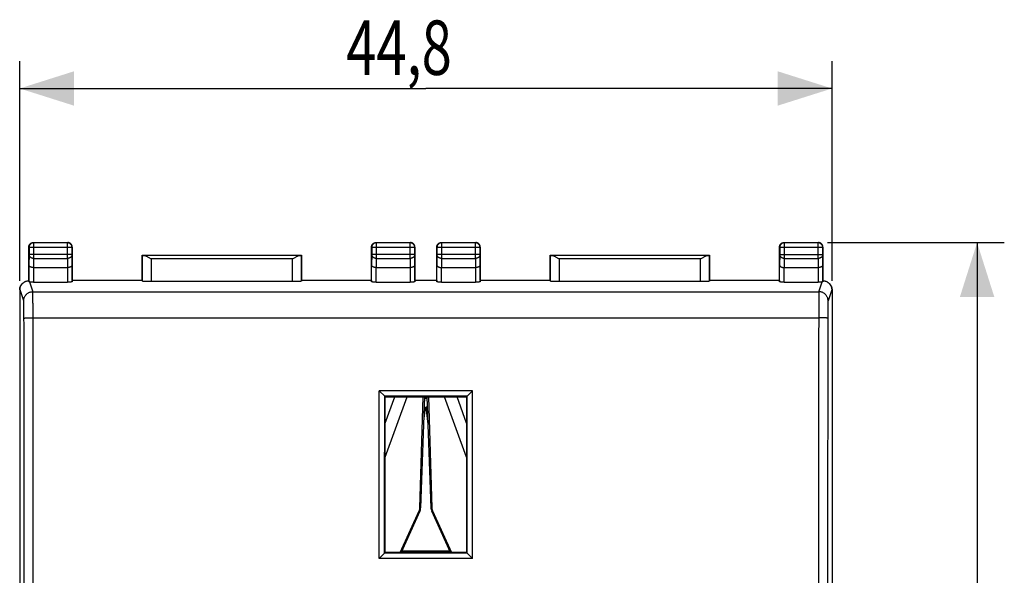
# Model space of a CAD drawing. Extents: x -77 to 24, y -26 to 45.
# Drawn here: x -30 to 24, y 5 to 35 of the extents above; entities that cross this region are included whole.
import ezdxf

# ---------------------------------------------------------------- set-up
doc = ezdxf.new("R2010")
doc.units = 0
doc.header["$LTSCALE"] = 16.335
doc.layers.get('0').update_dxf_attribs({"linetype": 'CONTINUOUS'})
doc.styles.get("Standard").update_dxf_attribs({"font": 'txt', "width": 0.8})
doc.dimstyles.new('DIMSTYLE_1', dxfattribs={"dimtxt": 3, "dimasz": 3, "dimexe": 0.18, "dimexo": 0.0625, "dimgap": 0.09, "dimtad": 1, "dimtxsty": 'STANDARD', "dimcen": 0.09, "dimazin": 3, "dimtfac": 1, "dimtofl": 0, "dimtmove": 0, "dimatfit": 3, "dimtolj": 1})

# ---------------------------------------------------------------- blocks, each defined once
blk = doc.blocks.new('*D0')
at = {"color": 7, "linetype": 'CONTINUOUS'}
for p, q in [((-30.403, 20.83), (-30.403, 32.939)), ((14.397, 20.83), (14.397, 32.939)), ((-30.403, 31.439), (-8.003, 31.439)), ((14.397, 31.439), (-8.003, 31.439))]:
    blk.add_line(p, q, dxfattribs=at)
for points in [[(-27.403, 32.389), (-30.403, 31.439), (-27.403, 30.489)], [(11.397, 30.489), (14.397, 31.439), (11.397, 32.389)]]:
    blk.add_solid(points, dxfattribs=at)
at = {"color": 7, "linetype": 'CONTINUOUS', "width": 0.732143}
blk.add_text('44,8', height=3, dxfattribs=at).set_placement((-12.395, 32.189))
blk = doc.blocks.new('*D1')
at = {"color": 7, "linetype": 'CONTINUOUS'}
for p, q in [((14.147, 22.939), (23.897, 22.939)), ((22.397, 22.939), (22.397, -1.561)), ((22.397, -26.061), (22.397, -1.561)), ((14.147, -26.061), (23.897, -26.061))]:
    blk.add_line(p, q, dxfattribs=at)
for points in [[(23.347, 19.939), (22.397, 22.939), (21.447, 19.939)], [(21.447, -23.061), (22.397, -26.061), (23.347, -23.061)]]:
    blk.add_solid(points, dxfattribs=at)
at = {"color": 7, "linetype": 'CONTINUOUS', "width": 0.785714}
blk.add_text('49', height=3, rotation=90, dxfattribs=at).set_placement((21.647, -3.919))

msp = doc.modelspace()

# ---------------------------------------------------------------- linework, layer by layer
at = {"color": 9, "linetype": 'CONTINUOUS'}
for p, q in [((-29.653, 22.939), (-29.639, 22.925)), ((-29.639, 22.925), (-29.639, 22.066)), ((-27.766, 22.925), (-29.639, 22.925)), ((-27.753, 22.939), (-27.766, 22.925)), ((-27.766, 22.066), (-27.766, 22.925)), ((-10.753, 22.939), (-10.739, 22.925)), ((-10.739, 22.925), (-10.739, 22.066)), ((-8.866, 22.925), (-10.739, 22.925)), ((-8.853, 22.939), (-8.866, 22.925)), ((-8.866, 22.066), (-8.866, 22.925)), ((-7.153, 22.939), (-7.139, 22.925)), ((-7.139, 22.925), (-7.139, 22.066)), ((-5.266, 22.925), (-7.139, 22.925)), ((-5.253, 22.939), (-5.266, 22.925)), ((-5.266, 22.066), (-5.266, 22.925)), ((11.747, 22.939), (11.761, 22.925)), ((11.761, 22.925), (11.761, 22.066)), ((13.634, 22.925), (11.761, 22.925)), ((13.647, 22.939), (13.634, 22.925)), ((13.634, 22.066), (13.634, 22.925)), ((-29.903, 22.689), (-29.889, 22.675)), ((-29.889, 22.283), (-29.895, 21.706)), ((-29.889, 22.675), (-29.889, 22.283)), ((-27.516, 22.675), (-29.889, 22.675)), ((-27.516, 22.283), (-29.889, 22.283)), ((-27.503, 22.689), (-27.516, 22.675)), ((-27.516, 22.675), (-27.516, 22.283)), ((-27.516, 22.283), (-27.51, 21.706)), ((-11.003, 22.689), (-10.989, 22.675)), ((-10.989, 22.283), (-10.995, 21.706)), ((-10.989, 22.675), (-10.989, 22.283)), ((-8.616, 22.675), (-10.989, 22.675)), ((-8.616, 22.283), (-10.989, 22.283)), ((-8.603, 22.689), (-8.616, 22.675)), ((-8.616, 22.675), (-8.616, 22.283)), ((-8.616, 22.283), (-8.61, 21.706)), ((-7.403, 22.689), (-7.389, 22.675)), ((-7.389, 22.283), (-7.395, 21.706)), ((-7.389, 22.675), (-7.389, 22.283)), ((-5.016, 22.675), (-7.389, 22.675)), ((-5.016, 22.283), (-7.389, 22.283)), ((-5.003, 22.689), (-5.016, 22.675)), ((-5.016, 22.675), (-5.016, 22.283)), ((-5.016, 22.283), (-5.01, 21.706)), ((11.497, 22.689), (11.511, 22.675)), ((11.511, 22.283), (11.505, 21.706)), ((11.511, 22.675), (11.511, 22.283)), ((13.884, 22.675), (11.511, 22.675)), ((11.511, 22.283), (13.884, 22.283)), ((13.897, 22.689), (13.884, 22.675)), ((13.884, 22.675), (13.884, 22.283)), ((13.884, 22.283), (13.89, 21.706)), ((-29.639, 22.066), (-29.645, 21.561)), ((-29.639, 22.066), (-27.766, 22.066)), ((-27.766, 22.066), (-27.761, 21.561)), ((-23.65, 22.236), (-23.65, 20.812)), ((-14.956, 22.234), (-23.549, 22.234)), ((-23.15, 22.034), (-23.15, 20.786)), ((-15.355, 22.034), (-23.15, 22.034)), ((-15.355, 20.786), (-15.355, 22.034)), ((-14.855, 20.812), (-14.855, 22.236)), ((-10.739, 22.066), (-10.745, 21.561)), ((-10.739, 22.066), (-8.866, 22.066)), ((-8.866, 22.066), (-8.861, 21.561)), ((-7.139, 22.066), (-7.145, 21.561)), ((-7.139, 22.066), (-5.266, 22.066)), ((-5.266, 22.066), (-5.261, 21.561)), ((-1.15, 22.236), (-1.15, 20.812)), ((7.544, 22.234), (-1.049, 22.234)), ((-0.65, 22.034), (-0.65, 20.786)), ((7.145, 22.034), (-0.65, 22.034)), ((7.145, 20.786), (7.145, 22.034)), ((7.645, 20.812), (7.645, 22.236)), ((11.761, 22.066), (11.755, 21.561)), ((11.761, 22.066), (13.634, 22.066)), ((13.634, 22.066), (13.639, 21.561)), ((-29.895, 21.706), (-29.895, 20.772)), ((-29.645, 21.561), (-29.645, 20.76)), ((-27.76, 21.561), (-27.76, 20.76)), ((-27.51, 21.706), (-27.51, 20.773)), ((-10.995, 20.773), (-10.995, 21.706)), ((-10.745, 20.76), (-10.745, 21.561)), ((-8.86, 21.561), (-8.86, 20.76)), ((-8.61, 21.706), (-8.61, 20.773)), ((-7.395, 20.773), (-7.395, 21.706)), ((-7.145, 20.76), (-7.145, 21.561)), ((-5.26, 21.561), (-5.26, 20.76)), ((-5.01, 21.706), (-5.01, 20.773)), ((11.505, 20.773), (11.505, 21.706)), ((11.755, 20.76), (11.755, 21.561)), ((13.64, 21.561), (13.64, 20.76)), ((13.89, 21.706), (13.89, 20.772)), ((-29.861, 20.766), (-29.682, 20.227)), ((13.677, 20.227), (13.856, 20.766)), ((-30.385, 20.338), (-30.403, 20.33)), ((-30.182, 19.728), (-30.385, 20.338)), ((-29.682, 20.227), (13.677, 20.227)), ((14.38, 20.338), (14.177, 19.728)), ((14.397, 20.33), (14.38, 20.338)), ((-29.665, 18.79), (13.66, 18.79)), ((-10.253, 12.984), (-9.723, 14.439)), ((-10.253, 11.105), (-9.039, 14.439)), ((-5.753, 11.105), (-6.966, 14.439)), ((-5.753, 12.984), (-6.282, 14.439)), ((-8.295, 8.308), (-8.331, 8.309)), ((-7.71, 8.308), (-7.674, 8.309)), ((-8.338, 8.123), (-8.371, 8.138)), ((-7.667, 8.123), (-7.634, 8.138))]:
    msp.add_line(p, q, dxfattribs=at)
at = {"color": 7, "linetype": 'CONTINUOUS'}
for p, q in [((-29.653, 22.939), (-27.753, 22.939)), ((-10.753, 22.939), (-8.853, 22.939)), ((-7.153, 22.939), (-5.253, 22.939)), ((11.747, 22.939), (13.647, 22.939)), ((-29.903, 20.838), (-29.903, 22.689)), ((-27.503, 20.839), (-27.503, 22.689)), ((-11.003, 20.839), (-11.003, 22.689)), ((-8.603, 20.839), (-8.603, 22.689)), ((-7.403, 20.839), (-7.403, 22.689)), ((-5.003, 20.839), (-5.003, 22.689)), ((11.497, 20.839), (11.497, 22.689)), ((13.897, 20.838), (13.897, 22.689)), ((-23.653, 20.839), (-23.653, 22.239)), ((-23.65, 22.236), (-23.653, 22.239)), ((-23.653, 22.239), (-14.853, 22.239)), ((-14.855, 22.236), (-14.853, 22.239)), ((-14.853, 22.239), (-14.853, 20.839)), ((-1.153, 20.839), (-1.153, 22.239)), ((-1.15, 22.236), (-1.153, 22.239)), ((-1.153, 22.239), (7.647, 22.239)), ((7.645, 22.236), (7.647, 22.239)), ((7.647, 22.239), (7.647, 20.839)), ((-29.645, 21.561), (-27.76, 21.561)), ((-10.745, 21.561), (-8.86, 21.561)), ((-7.145, 21.561), (-5.26, 21.561)), ((11.755, 21.561), (13.64, 21.561)), ((-30.109, 20.786), (-30.126, 20.777)), ((-29.645, 20.76), (-27.76, 20.76)), ((-27.503, 20.839), (-27.51, 20.773)), ((-23.653, 20.839), (-27.503, 20.839)), ((-23.653, 20.839), (-23.65, 20.812)), ((-15.355, 20.786), (-23.15, 20.786)), ((-14.853, 20.839), (-14.855, 20.812)), ((-11.003, 20.839), (-14.853, 20.839)), ((-11.003, 20.839), (-10.995, 20.773)), ((-10.745, 20.76), (-8.86, 20.76)), ((-8.603, 20.839), (-8.61, 20.773)), ((-7.403, 20.839), (-8.603, 20.839)), ((-7.403, 20.839), (-7.395, 20.773)), ((-7.145, 20.76), (-5.26, 20.76)), ((-5.003, 20.839), (-5.01, 20.773)), ((-1.153, 20.839), (-5.003, 20.839)), ((-1.153, 20.839), (-1.15, 20.812)), ((7.145, 20.786), (-0.65, 20.786)), ((7.647, 20.839), (7.645, 20.812)), ((11.497, 20.839), (7.647, 20.839)), ((11.497, 20.839), (11.505, 20.773)), ((11.755, 20.76), (13.64, 20.76)), ((14.121, 20.777), (14.103, 20.786)), ((-30.403, 20.33), (-30.403, -23.453)), ((14.397, 20.33), (14.397, -23.453)), ((-10.576, 14.762), (-10.274, 14.46)), ((-5.429, 14.762), (-10.576, 14.762)), ((-5.429, 14.762), (-5.753, 14.439)), ((-10.253, 14.439), (-10.274, 14.46)), ((-5.731, 14.46), (-10.274, 14.46)), ((-10.253, 5.839), (-10.253, 14.439)), ((-10.253, 14.439), (-5.753, 14.439)), ((-8.331, 8.309), (-8.145, 14.439)), ((-8.081, 14.439), (-8.296, 8.299)), ((-7.92, 14.339), (-8.085, 14.339)), ((-7.709, 8.299), (-7.924, 14.439)), ((-7.86, 14.439), (-7.674, 8.309)), ((-5.753, 14.439), (-5.753, 5.839)), ((-8.134, 12.914), (-8.027, 13.859)), ((-8.101, 13.868), (-8.027, 13.859)), ((-7.904, 13.868), (-7.978, 13.859)), ((-7.871, 12.914), (-7.978, 13.859)), ((-8.296, 8.299), (-8.295, 8.308)), ((-7.709, 8.299), (-7.71, 8.308)), ((-9.411, 5.839), (-8.371, 8.138)), ((-8.335, 8.131), (-9.369, 5.839)), ((-8.335, 8.131), (-8.338, 8.123)), ((-7.67, 8.131), (-7.667, 8.123)), ((-6.636, 5.839), (-7.67, 8.131)), ((-7.634, 8.138), (-6.594, 5.839)), ((-10.578, 5.513), (-10.253, 5.839)), ((-5.427, 5.513), (-10.578, 5.513)), ((-5.729, 5.815), (-10.276, 5.815)), ((-5.753, 5.839), (-10.253, 5.839)), ((-9.324, 5.939), (-6.681, 5.939)), ((-5.427, 5.513), (-5.753, 5.839))]:
    msp.add_line(p, q, dxfattribs=at)
for points, knots in [([(-29.903, 22.689), (-29.903, 22.702), (-29.9, 22.728), (-29.891, 22.766), (-29.876, 22.803), (-29.856, 22.836), (-29.83, 22.866), (-29.8, 22.892), (-29.766, 22.912), (-29.73, 22.927), (-29.692, 22.936), (-29.666, 22.939), (-29.653, 22.939)], [0, 0, 0, 0, 0.1, 0.2, 0.3, 0.4, 0.5, 0.6, 0.7, 0.8, 0.9, 1, 1, 1, 1]), ([(-27.503, 22.689), (-27.503, 22.702), (-27.505, 22.728), (-27.514, 22.766), (-27.529, 22.803), (-27.549, 22.836), (-27.575, 22.866), (-27.605, 22.892), (-27.639, 22.912), (-27.675, 22.927), (-27.713, 22.936), (-27.739, 22.939), (-27.753, 22.939)], [0, 0, 0, 0, 0.1, 0.2, 0.3, 0.4, 0.5, 0.6, 0.7, 0.8, 0.9, 1, 1, 1, 1]), ([(-11.003, 22.689), (-11.003, 22.702), (-11, 22.728), (-10.991, 22.766), (-10.976, 22.803), (-10.956, 22.836), (-10.93, 22.866), (-10.9, 22.892), (-10.866, 22.912), (-10.83, 22.927), (-10.792, 22.936), (-10.766, 22.939), (-10.753, 22.939)], [0, 0, 0, 0, 0.1, 0.2, 0.3, 0.4, 0.5, 0.6, 0.7, 0.8, 0.9, 1, 1, 1, 1]), ([(-8.603, 22.689), (-8.603, 22.702), (-8.605, 22.728), (-8.614, 22.766), (-8.629, 22.803), (-8.649, 22.836), (-8.675, 22.866), (-8.705, 22.892), (-8.739, 22.912), (-8.775, 22.927), (-8.813, 22.936), (-8.839, 22.939), (-8.853, 22.939)], [0, 0, 0, 0, 0.1, 0.2, 0.3, 0.4, 0.5, 0.6, 0.7, 0.8, 0.9, 1, 1, 1, 1]), ([(-7.403, 22.689), (-7.403, 22.702), (-7.4, 22.728), (-7.391, 22.766), (-7.376, 22.803), (-7.356, 22.836), (-7.33, 22.866), (-7.3, 22.892), (-7.266, 22.912), (-7.23, 22.927), (-7.192, 22.936), (-7.166, 22.939), (-7.153, 22.939)], [0, 0, 0, 0, 0.1, 0.2, 0.3, 0.4, 0.5, 0.6, 0.7, 0.8, 0.9, 1, 1, 1, 1]), ([(-5.003, 22.689), (-5.003, 22.702), (-5.005, 22.728), (-5.014, 22.766), (-5.029, 22.803), (-5.049, 22.836), (-5.075, 22.866), (-5.105, 22.892), (-5.139, 22.912), (-5.175, 22.927), (-5.213, 22.936), (-5.239, 22.939), (-5.253, 22.939)], [0, 0, 0, 0, 0.1, 0.2, 0.3, 0.4, 0.5, 0.6, 0.7, 0.8, 0.9, 1, 1, 1, 1]), ([(11.497, 22.689), (11.497, 22.702), (11.5, 22.728), (11.509, 22.766), (11.524, 22.803), (11.544, 22.836), (11.57, 22.866), (11.6, 22.892), (11.634, 22.912), (11.67, 22.927), (11.708, 22.936), (11.734, 22.939), (11.747, 22.939)], [0, 0, 0, 0, 0.1, 0.2, 0.3, 0.4, 0.5, 0.6, 0.7, 0.8, 0.9, 1, 1, 1, 1]), ([(13.897, 22.689), (13.897, 22.702), (13.895, 22.728), (13.886, 22.766), (13.871, 22.803), (13.851, 22.836), (13.825, 22.866), (13.795, 22.892), (13.761, 22.912), (13.725, 22.927), (13.687, 22.936), (13.661, 22.939), (13.647, 22.939)], [0, 0, 0, 0, 0.1, 0.2, 0.3, 0.4, 0.5, 0.6, 0.7, 0.8, 0.9, 1, 1, 1, 1]), ([(-23.65, 22.236), (-23.649, 22.235), (-23.642, 22.236), (-23.63, 22.234), (-23.609, 22.235), (-23.581, 22.234), (-23.56, 22.234), (-23.549, 22.234)], [0, 0, 0, 0, 0.044134, 0.169697, 0.37478, 0.653536, 1, 1, 1, 1]), ([(-23.549, 22.234), (-23.54, 22.234), (-23.519, 22.231), (-23.486, 22.222), (-23.446, 22.206), (-23.399, 22.183), (-23.345, 22.154), (-23.284, 22.118), (-23.218, 22.077), (-23.173, 22.049), (-23.15, 22.034)], [0, 0, 0, 0, 0.061083, 0.136829, 0.230554, 0.34616, 0.484698, 0.642008, 0.814684, 1, 1, 1, 1]), ([(-15.355, 22.034), (-15.332, 22.049), (-15.287, 22.077), (-15.221, 22.118), (-15.161, 22.154), (-15.106, 22.183), (-15.059, 22.206), (-15.02, 22.222), (-14.986, 22.231), (-14.966, 22.234), (-14.956, 22.234)], [0, 0, 0, 0, 0.185104, 0.357619, 0.514813, 0.653292, 0.768973, 0.862691, 0.938413, 1, 1, 1, 1]), ([(-14.956, 22.234), (-14.945, 22.234), (-14.924, 22.234), (-14.896, 22.235), (-14.875, 22.234), (-14.863, 22.236), (-14.856, 22.235), (-14.855, 22.236)], [0, 0, 0, 0, 0.346464, 0.62522, 0.830303, 0.955866, 1, 1, 1, 1]), ([(-1.15, 22.236), (-1.149, 22.235), (-1.142, 22.236), (-1.13, 22.234), (-1.109, 22.235), (-1.081, 22.234), (-1.06, 22.234), (-1.049, 22.234)], [0, 0, 0, 0, 0.044134, 0.169697, 0.37478, 0.653536, 1, 1, 1, 1]), ([(-1.049, 22.234), (-1.04, 22.234), (-1.019, 22.231), (-0.986, 22.222), (-0.946, 22.206), (-0.899, 22.183), (-0.845, 22.154), (-0.784, 22.118), (-0.718, 22.077), (-0.673, 22.049), (-0.65, 22.034)], [0, 0, 0, 0, 0.061083, 0.136829, 0.230554, 0.34616, 0.484698, 0.642008, 0.814684, 1, 1, 1, 1]), ([(7.145, 22.034), (7.168, 22.049), (7.213, 22.077), (7.279, 22.118), (7.339, 22.154), (7.394, 22.183), (7.441, 22.206), (7.48, 22.222), (7.514, 22.231), (7.534, 22.234), (7.544, 22.234)], [0, 0, 0, 0, 0.185104, 0.357619, 0.514813, 0.653292, 0.768973, 0.862691, 0.938413, 1, 1, 1, 1]), ([(7.544, 22.234), (7.555, 22.234), (7.576, 22.234), (7.604, 22.235), (7.625, 22.234), (7.637, 22.236), (7.644, 22.235), (7.645, 22.236)], [0, 0, 0, 0, 0.346464, 0.62522, 0.830303, 0.955866, 1, 1, 1, 1]), ([(-29.645, 21.561), (-29.656, 21.561), (-29.678, 21.562), (-29.71, 21.566), (-29.74, 21.572), (-29.768, 21.58), (-29.794, 21.59), (-29.817, 21.601), (-29.838, 21.614), (-29.855, 21.627), (-29.87, 21.642), (-29.881, 21.657), (-29.889, 21.673), (-29.894, 21.689), (-29.895, 21.7), (-29.895, 21.706)], [0, 0, 0, 0, 0.106241, 0.20826, 0.306251, 0.399441, 0.487257, 0.56934, 0.645544, 0.715945, 0.78085, 0.840807, 0.896611, 0.949281, 1, 1, 1, 1]), ([(-27.51, 21.706), (-27.51, 21.7), (-27.511, 21.689), (-27.516, 21.673), (-27.524, 21.657), (-27.535, 21.642), (-27.55, 21.627), (-27.567, 21.614), (-27.588, 21.601), (-27.611, 21.59), (-27.637, 21.58), (-27.665, 21.572), (-27.695, 21.566), (-27.727, 21.562), (-27.749, 21.561), (-27.761, 21.561)], [0, 0, 0, 0, 0.050719, 0.103389, 0.159193, 0.21915, 0.284055, 0.354456, 0.43066, 0.512743, 0.600559, 0.693749, 0.79174, 0.893759, 1, 1, 1, 1]), ([(-10.745, 21.561), (-10.756, 21.561), (-10.778, 21.562), (-10.81, 21.566), (-10.84, 21.572), (-10.868, 21.58), (-10.894, 21.59), (-10.917, 21.601), (-10.938, 21.614), (-10.955, 21.627), (-10.97, 21.642), (-10.981, 21.657), (-10.989, 21.673), (-10.994, 21.689), (-10.995, 21.7), (-10.995, 21.706)], [0, 0, 0, 0, 0.106241, 0.20826, 0.306251, 0.399441, 0.487257, 0.56934, 0.645544, 0.715945, 0.78085, 0.840807, 0.896611, 0.949281, 1, 1, 1, 1]), ([(-8.61, 21.706), (-8.61, 21.7), (-8.611, 21.689), (-8.616, 21.673), (-8.624, 21.657), (-8.635, 21.642), (-8.65, 21.627), (-8.667, 21.614), (-8.688, 21.601), (-8.711, 21.59), (-8.737, 21.58), (-8.765, 21.572), (-8.795, 21.566), (-8.827, 21.562), (-8.849, 21.561), (-8.861, 21.561)], [0, 0, 0, 0, 0.050719, 0.103389, 0.159193, 0.21915, 0.284055, 0.354456, 0.43066, 0.512743, 0.600559, 0.693749, 0.79174, 0.893759, 1, 1, 1, 1]), ([(-7.395, 21.706), (-7.395, 21.7), (-7.394, 21.689), (-7.389, 21.673), (-7.381, 21.657), (-7.37, 21.642), (-7.355, 21.627), (-7.338, 21.614), (-7.317, 21.601), (-7.294, 21.59), (-7.268, 21.58), (-7.24, 21.572), (-7.21, 21.566), (-7.178, 21.562), (-7.156, 21.561), (-7.145, 21.561)], [0, 0, 0, 0, 0.050988, 0.103865, 0.159829, 0.219905, 0.28489, 0.355341, 0.431579, 0.5137, 0.601586, 0.694913, 0.793144, 0.895537, 1, 1, 1, 1]), ([(-5.01, 21.706), (-5.01, 21.7), (-5.011, 21.689), (-5.016, 21.673), (-5.024, 21.657), (-5.035, 21.642), (-5.05, 21.627), (-5.067, 21.614), (-5.088, 21.601), (-5.111, 21.59), (-5.137, 21.58), (-5.165, 21.572), (-5.195, 21.566), (-5.227, 21.562), (-5.249, 21.561), (-5.26, 21.561)], [0, 0, 0, 0, 0.050988, 0.103865, 0.159829, 0.219905, 0.28489, 0.355341, 0.431579, 0.5137, 0.601586, 0.694913, 0.793144, 0.895537, 1, 1, 1, 1]), ([(11.505, 21.706), (11.505, 21.7), (11.506, 21.689), (11.511, 21.673), (11.519, 21.657), (11.53, 21.642), (11.545, 21.627), (11.562, 21.614), (11.583, 21.601), (11.606, 21.59), (11.632, 21.58), (11.66, 21.572), (11.69, 21.566), (11.722, 21.562), (11.744, 21.561), (11.755, 21.561)], [0, 0, 0, 0, 0.050988, 0.103865, 0.159829, 0.219905, 0.28489, 0.355341, 0.431579, 0.5137, 0.601586, 0.694913, 0.793144, 0.895537, 1, 1, 1, 1]), ([(13.89, 21.706), (13.89, 21.7), (13.889, 21.689), (13.884, 21.673), (13.876, 21.657), (13.865, 21.642), (13.85, 21.627), (13.833, 21.614), (13.812, 21.601), (13.789, 21.59), (13.763, 21.58), (13.735, 21.572), (13.705, 21.566), (13.673, 21.562), (13.651, 21.561), (13.639, 21.561)], [0, 0, 0, 0, 0.050719, 0.103389, 0.159193, 0.21915, 0.284055, 0.354456, 0.43066, 0.512743, 0.600559, 0.693749, 0.79174, 0.893759, 1, 1, 1, 1]), ([(-30.403, 20.33), (-30.403, 20.352), (-30.4, 20.395), (-30.387, 20.459), (-30.366, 20.522), (-30.337, 20.58), (-30.3, 20.635), (-30.257, 20.684), (-30.208, 20.728), (-30.163, 20.757), (-30.135, 20.773), (-30.126, 20.777)], [0, 0, 0, 0, 0.118209, 0.236424, 0.354645, 0.47287, 0.591107, 0.709347, 0.827591, 0.945839, 1, 1, 1, 1]), ([(-30.385, 20.338), (-30.385, 20.359), (-30.383, 20.4), (-30.371, 20.462), (-30.352, 20.522), (-30.325, 20.579), (-30.29, 20.634), (-30.249, 20.684), (-30.201, 20.728), (-30.154, 20.761), (-30.122, 20.779), (-30.109, 20.786)], [0, 0, 0, 0, 0.111857, 0.224324, 0.337558, 0.452066, 0.56822, 0.685512, 0.803007, 0.919559, 1, 1, 1, 1]), ([(-30.109, 20.786), (-30.103, 20.789), (-30.077, 20.801), (-30.03, 20.818), (-29.967, 20.833), (-29.924, 20.837), (-29.903, 20.838)], [0, 0, 0, 0, 0.092259, 0.394501, 0.698058, 1, 1, 1, 1]), ([(-29.903, 20.838), (-29.902, 20.831), (-29.9, 20.816), (-29.898, 20.794), (-29.896, 20.779), (-29.895, 20.772)], [0, 0, 0, 0, 0.332999, 0.666301, 1, 1, 1, 1]), ([(-29.861, 20.766), (-29.866, 20.767), (-29.874, 20.768), (-29.885, 20.769), (-29.891, 20.77), (-29.895, 20.771), (-29.895, 20.772)], [0, 0, 0, 0, 0.417717, 0.727, 0.91947, 1, 1, 1, 1]), ([(-29.645, 20.76), (-29.658, 20.76), (-29.682, 20.76), (-29.718, 20.76), (-29.753, 20.761), (-29.785, 20.762), (-29.814, 20.763), (-29.839, 20.765), (-29.854, 20.766), (-29.861, 20.766)], [0, 0, 0, 0, 0.170815, 0.339351, 0.499731, 0.64842, 0.784033, 0.902452, 1, 1, 1, 1]), ([(-27.51, 20.773), (-27.51, 20.772), (-27.515, 20.77), (-27.521, 20.769), (-27.534, 20.767), (-27.551, 20.766), (-27.573, 20.764), (-27.598, 20.763), (-27.626, 20.762), (-27.657, 20.761), (-27.69, 20.76), (-27.725, 20.76), (-27.748, 20.76), (-27.76, 20.76)], [0, 0, 0, 0, 0.013048, 0.04473, 0.095326, 0.163507, 0.249126, 0.35054, 0.464515, 0.588139, 0.720998, 0.859758, 1, 1, 1, 1]), ([(-23.15, 20.786), (-23.171, 20.786), (-23.214, 20.786), (-23.278, 20.787), (-23.339, 20.788), (-23.397, 20.789), (-23.451, 20.791), (-23.5, 20.794), (-23.543, 20.796), (-23.579, 20.799), (-23.608, 20.802), (-23.63, 20.805), (-23.642, 20.808), (-23.649, 20.81), (-23.65, 20.812)], [0, 0, 0, 0, 0.128607, 0.256306, 0.379608, 0.495567, 0.603349, 0.701873, 0.788397, 0.860838, 0.918813, 0.961776, 0.988657, 1, 1, 1, 1]), ([(-14.855, 20.812), (-14.856, 20.81), (-14.863, 20.808), (-14.875, 20.805), (-14.897, 20.802), (-14.926, 20.799), (-14.962, 20.796), (-15.005, 20.794), (-15.054, 20.791), (-15.108, 20.789), (-15.166, 20.788), (-15.227, 20.787), (-15.291, 20.786), (-15.334, 20.786), (-15.355, 20.786)], [0, 0, 0, 0, 0.011343, 0.038224, 0.081187, 0.139162, 0.211603, 0.298127, 0.396651, 0.504433, 0.620392, 0.743694, 0.871393, 1, 1, 1, 1]), ([(-10.745, 20.76), (-10.757, 20.76), (-10.78, 20.76), (-10.815, 20.76), (-10.848, 20.761), (-10.879, 20.762), (-10.907, 20.763), (-10.932, 20.764), (-10.954, 20.766), (-10.971, 20.767), (-10.984, 20.769), (-10.99, 20.77), (-10.995, 20.772), (-10.995, 20.773)], [0, 0, 0, 0, 0.140242, 0.279002, 0.411861, 0.535485, 0.64946, 0.750874, 0.836493, 0.904674, 0.95527, 0.986952, 1, 1, 1, 1]), ([(-8.61, 20.773), (-8.61, 20.772), (-8.615, 20.77), (-8.621, 20.769), (-8.634, 20.767), (-8.651, 20.766), (-8.673, 20.764), (-8.698, 20.763), (-8.726, 20.762), (-8.757, 20.761), (-8.79, 20.76), (-8.825, 20.76), (-8.848, 20.76), (-8.86, 20.76)], [0, 0, 0, 0, 0.013048, 0.04473, 0.095326, 0.163507, 0.249126, 0.35054, 0.464515, 0.588139, 0.720998, 0.859758, 1, 1, 1, 1]), ([(-7.145, 20.76), (-7.157, 20.76), (-7.18, 20.76), (-7.215, 20.76), (-7.248, 20.761), (-7.279, 20.762), (-7.307, 20.763), (-7.332, 20.764), (-7.354, 20.766), (-7.371, 20.767), (-7.384, 20.769), (-7.39, 20.77), (-7.395, 20.772), (-7.395, 20.773)], [0, 0, 0, 0, 0.140242, 0.279002, 0.411861, 0.535485, 0.64946, 0.750874, 0.836493, 0.904674, 0.95527, 0.986952, 1, 1, 1, 1]), ([(-5.01, 20.773), (-5.01, 20.772), (-5.015, 20.77), (-5.021, 20.769), (-5.034, 20.767), (-5.051, 20.766), (-5.073, 20.764), (-5.098, 20.763), (-5.126, 20.762), (-5.157, 20.761), (-5.19, 20.76), (-5.225, 20.76), (-5.248, 20.76), (-5.26, 20.76)], [0, 0, 0, 0, 0.013048, 0.04473, 0.095326, 0.163507, 0.249126, 0.35054, 0.464515, 0.588139, 0.720998, 0.859758, 1, 1, 1, 1]), ([(-0.65, 20.786), (-0.671, 20.786), (-0.714, 20.786), (-0.778, 20.787), (-0.839, 20.788), (-0.897, 20.789), (-0.951, 20.791), (-1, 20.794), (-1.043, 20.796), (-1.079, 20.799), (-1.108, 20.802), (-1.13, 20.805), (-1.142, 20.808), (-1.149, 20.81), (-1.15, 20.812)], [0, 0, 0, 0, 0.128607, 0.256306, 0.379608, 0.495567, 0.603349, 0.701873, 0.788397, 0.860838, 0.918813, 0.961776, 0.988657, 1, 1, 1, 1]), ([(7.645, 20.812), (7.644, 20.81), (7.637, 20.808), (7.625, 20.805), (7.603, 20.802), (7.574, 20.799), (7.538, 20.796), (7.495, 20.794), (7.446, 20.791), (7.392, 20.789), (7.334, 20.788), (7.273, 20.787), (7.209, 20.786), (7.166, 20.786), (7.145, 20.786)], [0, 0, 0, 0, 0.011343, 0.038224, 0.081187, 0.139162, 0.211603, 0.298127, 0.396651, 0.504433, 0.620392, 0.743694, 0.871393, 1, 1, 1, 1]), ([(11.755, 20.76), (11.743, 20.76), (11.72, 20.76), (11.685, 20.76), (11.652, 20.761), (11.621, 20.762), (11.593, 20.763), (11.568, 20.764), (11.546, 20.766), (11.529, 20.767), (11.516, 20.769), (11.51, 20.77), (11.505, 20.772), (11.505, 20.773)], [0, 0, 0, 0, 0.140242, 0.279002, 0.411861, 0.535485, 0.64946, 0.750874, 0.836493, 0.904674, 0.95527, 0.986952, 1, 1, 1, 1]), ([(13.856, 20.766), (13.849, 20.766), (13.834, 20.765), (13.809, 20.763), (13.78, 20.762), (13.747, 20.761), (13.713, 20.76), (13.677, 20.76), (13.653, 20.76), (13.64, 20.76)], [0, 0, 0, 0, 0.097533, 0.215926, 0.351473, 0.500112, 0.66059, 0.829191, 1, 1, 1, 1]), ([(13.89, 20.772), (13.89, 20.771), (13.886, 20.77), (13.88, 20.769), (13.869, 20.768), (13.861, 20.767), (13.856, 20.766)], [0, 0, 0, 0, 0.080569, 0.273051, 0.582336, 1, 1, 1, 1]), ([(13.89, 20.772), (13.891, 20.779), (13.893, 20.794), (13.895, 20.816), (13.897, 20.831), (13.897, 20.838)], [0, 0, 0, 0, 0.333699, 0.667001, 1, 1, 1, 1]), ([(13.897, 20.838), (13.919, 20.837), (13.962, 20.833), (14.025, 20.818), (14.072, 20.801), (14.098, 20.789), (14.104, 20.786)], [0, 0, 0, 0, 0.301942, 0.605499, 0.907741, 1, 1, 1, 1]), ([(14.104, 20.786), (14.117, 20.779), (14.149, 20.761), (14.196, 20.728), (14.244, 20.684), (14.285, 20.634), (14.32, 20.579), (14.347, 20.522), (14.366, 20.462), (14.377, 20.4), (14.38, 20.359), (14.38, 20.338)], [0, 0, 0, 0, 0.080441, 0.196993, 0.314488, 0.43178, 0.547934, 0.662442, 0.775676, 0.888143, 1, 1, 1, 1]), ([(14.121, 20.777), (14.13, 20.773), (14.158, 20.757), (14.203, 20.728), (14.252, 20.684), (14.295, 20.635), (14.332, 20.58), (14.361, 20.522), (14.382, 20.459), (14.395, 20.395), (14.397, 20.352), (14.397, 20.33)], [0, 0, 0, 0, 0.054161, 0.172409, 0.290653, 0.408893, 0.52713, 0.645355, 0.763576, 0.881791, 1, 1, 1, 1]), ([(-10.578, 5.513), (-10.578, 5.615), (-10.578, 6.038), (-10.578, 7.102), (-10.578, 9.024), (-10.577, 11.266), (-10.577, 13.188), (-10.577, 14.247), (-10.576, 14.665), (-10.576, 14.762)], [0, 0, 0, 0, 0.033197, 0.137121, 0.344955, 0.656675, 0.864463, 0.968349, 1, 1, 1, 1]), ([(-5.427, 5.513), (-5.427, 5.615), (-5.427, 6.038), (-5.427, 7.102), (-5.427, 9.024), (-5.428, 11.266), (-5.428, 13.188), (-5.429, 14.247), (-5.429, 14.665), (-5.429, 14.762)], [0, 0, 0, 0, 0.033197, 0.137121, 0.344955, 0.656675, 0.864463, 0.968349, 1, 1, 1, 1]), ([(-10.276, 5.815), (-10.276, 6.136), (-10.275, 7.096), (-10.275, 9.017), (-10.275, 11.259), (-10.274, 13.179), (-10.274, 14.14), (-10.274, 14.46)], [0, 0, 0, 0, 0.11113, 0.333376, 0.666714, 0.88891, 1, 1, 1, 1]), ([(-5.729, 5.815), (-5.729, 6.136), (-5.73, 7.096), (-5.73, 9.017), (-5.73, 11.259), (-5.731, 13.179), (-5.731, 14.14), (-5.731, 14.46)], [0, 0, 0, 0, 0.11113, 0.333376, 0.666714, 0.88891, 1, 1, 1, 1]), ([(-8.371, 8.138), (-8.363, 8.156), (-8.349, 8.192), (-8.336, 8.25), (-8.332, 8.289), (-8.331, 8.309)], [0, 0, 0, 0, 0.329803, 0.661584, 1, 1, 1, 1]), ([(-8.306, 8.213), (-8.309, 8.203), (-8.315, 8.182), (-8.325, 8.155), (-8.332, 8.138), (-8.335, 8.131)], [0, 0, 0, 0, 0.367666, 0.733902, 1, 1, 1, 1]), ([(-8.306, 8.213), (-8.304, 8.224), (-8.3, 8.245), (-8.297, 8.273), (-8.296, 8.292), (-8.296, 8.299)], [0, 0, 0, 0, 0.367666, 0.733902, 1, 1, 1, 1]), ([(-7.699, 8.213), (-7.701, 8.224), (-7.705, 8.245), (-7.708, 8.273), (-7.709, 8.292), (-7.709, 8.299)], [0, 0, 0, 0, 0.367666, 0.733902, 1, 1, 1, 1]), ([(-7.699, 8.213), (-7.696, 8.203), (-7.69, 8.182), (-7.68, 8.155), (-7.673, 8.138), (-7.67, 8.131)], [0, 0, 0, 0, 0.367666, 0.733902, 1, 1, 1, 1]), ([(-7.674, 8.309), (-7.673, 8.289), (-7.669, 8.25), (-7.656, 8.192), (-7.642, 8.156), (-7.634, 8.138)], [0, 0, 0, 0, 0.338416, 0.670197, 1, 1, 1, 1])]:
    msp.add_open_spline(points, degree=3, knots=knots, dxfattribs=at)
at = {"color": 9, "linetype": 'CONTINUOUS'}
for points, knots in [([(-29.639, 22.925), (-29.653, 22.925), (-29.679, 22.923), (-29.717, 22.914), (-29.753, 22.899), (-29.787, 22.879), (-29.817, 22.853), (-29.843, 22.823), (-29.863, 22.789), (-29.878, 22.753), (-29.887, 22.715), (-29.889, 22.688), (-29.889, 22.675)], [0, 0, 0, 0, 0.10002, 0.200042, 0.300063, 0.400085, 0.500106, 0.600125, 0.700145, 0.800156, 0.900167, 1, 1, 1, 1]), ([(-27.516, 22.675), (-27.516, 22.688), (-27.518, 22.715), (-27.527, 22.753), (-27.542, 22.789), (-27.562, 22.823), (-27.588, 22.853), (-27.618, 22.879), (-27.652, 22.899), (-27.688, 22.914), (-27.726, 22.923), (-27.753, 22.925), (-27.766, 22.925)], [0, 0, 0, 0, 0.099833, 0.199844, 0.299855, 0.399875, 0.499894, 0.599915, 0.699937, 0.799958, 0.89998, 1, 1, 1, 1]), ([(-10.739, 22.925), (-10.753, 22.925), (-10.779, 22.923), (-10.817, 22.914), (-10.853, 22.899), (-10.887, 22.879), (-10.917, 22.853), (-10.943, 22.823), (-10.963, 22.789), (-10.978, 22.753), (-10.987, 22.715), (-10.989, 22.688), (-10.989, 22.675)], [0, 0, 0, 0, 0.10002, 0.200042, 0.300063, 0.400085, 0.500106, 0.600125, 0.700145, 0.800156, 0.900167, 1, 1, 1, 1]), ([(-8.616, 22.675), (-8.616, 22.688), (-8.618, 22.715), (-8.627, 22.753), (-8.642, 22.789), (-8.662, 22.823), (-8.688, 22.853), (-8.718, 22.879), (-8.752, 22.899), (-8.788, 22.914), (-8.826, 22.923), (-8.853, 22.925), (-8.866, 22.925)], [0, 0, 0, 0, 0.099833, 0.199844, 0.299855, 0.399875, 0.499894, 0.599915, 0.699937, 0.799958, 0.89998, 1, 1, 1, 1]), ([(-7.139, 22.925), (-7.153, 22.925), (-7.179, 22.923), (-7.217, 22.914), (-7.253, 22.899), (-7.287, 22.879), (-7.317, 22.853), (-7.343, 22.823), (-7.363, 22.789), (-7.378, 22.753), (-7.387, 22.715), (-7.389, 22.688), (-7.389, 22.675)], [0, 0, 0, 0, 0.10002, 0.200042, 0.300063, 0.400085, 0.500106, 0.600125, 0.700145, 0.800156, 0.900167, 1, 1, 1, 1]), ([(-5.016, 22.675), (-5.016, 22.688), (-5.018, 22.715), (-5.027, 22.753), (-5.042, 22.789), (-5.062, 22.823), (-5.088, 22.853), (-5.118, 22.879), (-5.152, 22.899), (-5.188, 22.914), (-5.226, 22.923), (-5.253, 22.925), (-5.266, 22.925)], [0, 0, 0, 0, 0.099833, 0.199844, 0.299855, 0.399875, 0.499894, 0.599915, 0.699937, 0.799958, 0.89998, 1, 1, 1, 1]), ([(11.761, 22.925), (11.747, 22.925), (11.721, 22.923), (11.683, 22.914), (11.647, 22.899), (11.613, 22.879), (11.583, 22.853), (11.557, 22.823), (11.537, 22.789), (11.522, 22.753), (11.513, 22.715), (11.511, 22.688), (11.511, 22.675)], [0, 0, 0, 0, 0.10002, 0.200042, 0.300063, 0.400085, 0.500106, 0.600125, 0.700145, 0.800156, 0.900167, 1, 1, 1, 1]), ([(13.884, 22.675), (13.884, 22.688), (13.882, 22.715), (13.873, 22.753), (13.858, 22.789), (13.838, 22.823), (13.812, 22.853), (13.782, 22.879), (13.748, 22.899), (13.712, 22.914), (13.674, 22.923), (13.647, 22.925), (13.634, 22.925)], [0, 0, 0, 0, 0.099833, 0.199844, 0.299855, 0.399875, 0.499894, 0.599915, 0.699937, 0.799958, 0.89998, 1, 1, 1, 1]), ([(-29.639, 22.066), (-29.652, 22.066), (-29.679, 22.068), (-29.717, 22.076), (-29.753, 22.089), (-29.786, 22.107), (-29.816, 22.129), (-29.842, 22.155), (-29.863, 22.184), (-29.878, 22.216), (-29.887, 22.249), (-29.889, 22.272), (-29.889, 22.283)], [0, 0, 0, 0, 0.106877, 0.213143, 0.318199, 0.421547, 0.522833, 0.621891, 0.718767, 0.813732, 0.907262, 1, 1, 1, 1]), ([(-27.516, 22.283), (-27.516, 22.272), (-27.518, 22.249), (-27.527, 22.216), (-27.542, 22.184), (-27.563, 22.155), (-27.589, 22.129), (-27.619, 22.107), (-27.652, 22.089), (-27.688, 22.076), (-27.727, 22.068), (-27.753, 22.066), (-27.766, 22.066)], [0, 0, 0, 0, 0.092738, 0.186268, 0.281233, 0.378109, 0.477167, 0.578453, 0.681801, 0.786857, 0.893123, 1, 1, 1, 1]), ([(-10.739, 22.066), (-10.752, 22.066), (-10.779, 22.068), (-10.817, 22.076), (-10.853, 22.089), (-10.886, 22.107), (-10.916, 22.129), (-10.942, 22.155), (-10.963, 22.184), (-10.978, 22.216), (-10.987, 22.249), (-10.989, 22.272), (-10.989, 22.283)], [0, 0, 0, 0, 0.106877, 0.213143, 0.318199, 0.421547, 0.522833, 0.621891, 0.718767, 0.813732, 0.907262, 1, 1, 1, 1]), ([(-8.616, 22.283), (-8.616, 22.272), (-8.618, 22.249), (-8.627, 22.216), (-8.642, 22.184), (-8.663, 22.155), (-8.689, 22.129), (-8.719, 22.107), (-8.752, 22.089), (-8.788, 22.076), (-8.827, 22.068), (-8.853, 22.066), (-8.866, 22.066)], [0, 0, 0, 0, 0.092738, 0.186268, 0.281233, 0.378109, 0.477167, 0.578453, 0.681801, 0.786857, 0.893123, 1, 1, 1, 1]), ([(-7.139, 22.066), (-7.152, 22.066), (-7.179, 22.068), (-7.217, 22.076), (-7.253, 22.089), (-7.286, 22.107), (-7.316, 22.129), (-7.342, 22.155), (-7.363, 22.184), (-7.378, 22.216), (-7.387, 22.249), (-7.389, 22.272), (-7.389, 22.283)], [0, 0, 0, 0, 0.106877, 0.213143, 0.318199, 0.421547, 0.522833, 0.621891, 0.718767, 0.813732, 0.907262, 1, 1, 1, 1]), ([(-5.016, 22.283), (-5.016, 22.272), (-5.018, 22.249), (-5.027, 22.216), (-5.042, 22.184), (-5.063, 22.155), (-5.089, 22.129), (-5.119, 22.107), (-5.152, 22.089), (-5.188, 22.076), (-5.227, 22.068), (-5.253, 22.066), (-5.266, 22.066)], [0, 0, 0, 0, 0.092738, 0.186268, 0.281233, 0.378109, 0.477167, 0.578453, 0.681801, 0.786857, 0.893123, 1, 1, 1, 1]), ([(11.761, 22.066), (11.748, 22.066), (11.721, 22.068), (11.683, 22.076), (11.647, 22.089), (11.614, 22.107), (11.584, 22.129), (11.558, 22.155), (11.537, 22.184), (11.522, 22.216), (11.513, 22.249), (11.511, 22.272), (11.511, 22.283)], [0, 0, 0, 0, 0.106877, 0.213143, 0.318199, 0.421547, 0.522833, 0.621891, 0.718767, 0.813732, 0.907262, 1, 1, 1, 1]), ([(13.884, 22.283), (13.884, 22.272), (13.882, 22.249), (13.873, 22.216), (13.858, 22.184), (13.837, 22.155), (13.811, 22.129), (13.781, 22.107), (13.748, 22.089), (13.712, 22.076), (13.673, 22.068), (13.647, 22.066), (13.634, 22.066)], [0, 0, 0, 0, 0.092738, 0.186268, 0.281233, 0.378109, 0.477167, 0.578453, 0.681801, 0.786857, 0.893123, 1, 1, 1, 1]), ([(-30.182, 19.728), (-30.182, 19.752), (-30.178, 19.799), (-30.163, 19.869), (-30.138, 19.936), (-30.104, 19.999), (-30.061, 20.056), (-30.01, 20.106), (-29.953, 20.149), (-29.89, 20.183), (-29.823, 20.208), (-29.753, 20.224), (-29.706, 20.227), (-29.682, 20.227)], [0, 0, 0, 0, 0.090834, 0.181683, 0.272551, 0.363439, 0.454345, 0.545269, 0.636207, 0.727155, 0.818106, 0.909057, 1, 1, 1, 1]), ([(-29.665, 18.79), (-29.665, 18.839), (-29.665, 18.937), (-29.666, 19.081), (-29.666, 19.223), (-29.667, 19.359), (-29.668, 19.489), (-29.669, 19.612), (-29.67, 19.727), (-29.671, 19.831), (-29.672, 19.925), (-29.674, 20.008), (-29.675, 20.078), (-29.677, 20.135), (-29.678, 20.178), (-29.68, 20.207), (-29.681, 20.222), (-29.682, 20.227)], [0, 0, 0, 0, 0.102363, 0.203319, 0.301895, 0.397131, 0.488106, 0.573938, 0.653794, 0.7269, 0.792547, 0.850099, 0.898999, 0.938772, 0.969037, 0.989505, 1, 1, 1, 1]), ([(13.677, 20.227), (13.676, 20.222), (13.675, 20.207), (13.673, 20.178), (13.672, 20.135), (13.67, 20.078), (13.669, 20.008), (13.667, 19.925), (13.666, 19.831), (13.665, 19.727), (13.664, 19.612), (13.663, 19.489), (13.662, 19.359), (13.661, 19.223), (13.661, 19.081), (13.66, 18.937), (13.66, 18.839), (13.66, 18.79)], [0, 0, 0, 0, 0.010495, 0.030963, 0.061228, 0.101001, 0.149901, 0.207453, 0.2731, 0.346206, 0.426062, 0.511894, 0.602869, 0.698105, 0.796681, 0.897637, 1, 1, 1, 1]), ([(14.177, 19.728), (14.177, 19.752), (14.173, 19.799), (14.158, 19.869), (14.133, 19.936), (14.099, 19.999), (14.056, 20.056), (14.005, 20.106), (13.948, 20.149), (13.885, 20.183), (13.818, 20.208), (13.748, 20.224), (13.701, 20.227), (13.677, 20.227)], [0, 0, 0, 0, 0.090834, 0.181683, 0.272551, 0.363439, 0.454345, 0.545269, 0.636207, 0.727155, 0.818106, 0.909057, 1, 1, 1, 1]), ([(-30.165, 18.77), (-30.165, 18.803), (-30.165, 18.868), (-30.166, 18.964), (-30.166, 19.058), (-30.167, 19.149), (-30.168, 19.236), (-30.169, 19.318), (-30.17, 19.394), (-30.171, 19.464), (-30.172, 19.527), (-30.173, 19.582), (-30.175, 19.628), (-30.177, 19.666), (-30.178, 19.695), (-30.18, 19.715), (-30.181, 19.725), (-30.182, 19.728)], [0, 0, 0, 0, 0.102291, 0.203231, 0.301793, 0.397016, 0.48798, 0.573803, 0.653652, 0.726753, 0.792398, 0.849952, 0.898857, 0.938641, 0.968926, 0.989429, 1, 1, 1, 1]), ([(14.177, 19.728), (14.176, 19.725), (14.175, 19.715), (14.173, 19.695), (14.171, 19.666), (14.17, 19.628), (14.168, 19.582), (14.167, 19.527), (14.166, 19.464), (14.165, 19.394), (14.163, 19.318), (14.163, 19.236), (14.162, 19.149), (14.161, 19.058), (14.161, 18.964), (14.16, 18.868), (14.16, 18.803), (14.16, 18.77)], [0, 0, 0, 0, 0.010571, 0.031074, 0.061359, 0.101143, 0.150048, 0.207602, 0.273247, 0.346348, 0.426197, 0.51202, 0.602984, 0.698207, 0.796769, 0.897709, 1, 1, 1, 1]), ([(-30.165, 18.77), (-30.164, 18.772), (-30.155, 18.773), (-30.14, 18.776), (-30.114, 18.779), (-30.08, 18.781), (-30.038, 18.783), (-29.988, 18.785), (-29.931, 18.787), (-29.869, 18.788), (-29.804, 18.789), (-29.735, 18.79), (-29.689, 18.79), (-29.665, 18.79)], [0, 0, 0, 0, 0.013634, 0.04611, 0.097357, 0.166465, 0.252102, 0.352583, 0.465921, 0.589869, 0.721966, 0.859588, 1, 1, 1, 1]), ([(-30.165, -21.893), (-30.164, -19.957), (-30.161, -16.085), (-30.159, -10.276), (-30.158, -4.467), (-30.158, 1.344), (-30.159, 7.154), (-30.161, 12.962), (-30.164, 16.834), (-30.165, 18.77)], [0, 0, 0, 0, 0.142809, 0.285666, 0.428552, 0.571448, 0.714334, 0.857191, 1, 1, 1, 1]), ([(-29.665, -21.913), (-29.664, -19.976), (-29.662, -16.1), (-29.659, -10.285), (-29.658, -4.47), (-29.658, 1.347), (-29.659, 7.162), (-29.662, 12.977), (-29.664, 16.853), (-29.665, 18.79)], [0, 0, 0, 0, 0.142809, 0.285666, 0.428552, 0.571448, 0.714334, 0.857191, 1, 1, 1, 1]), ([(13.66, 18.79), (13.659, 16.853), (13.657, 12.977), (13.654, 7.162), (13.653, 1.347), (13.653, -4.47), (13.654, -10.285), (13.657, -16.1), (13.659, -19.976), (13.66, -21.913)], [0, 0, 0, 0, 0.142809, 0.285666, 0.428552, 0.571448, 0.714334, 0.857191, 1, 1, 1, 1]), ([(14.16, 18.77), (14.159, 18.772), (14.15, 18.773), (14.135, 18.776), (14.109, 18.779), (14.075, 18.781), (14.032, 18.783), (13.983, 18.785), (13.926, 18.787), (13.864, 18.788), (13.799, 18.789), (13.73, 18.79), (13.684, 18.79), (13.66, 18.79)], [0, 0, 0, 0, 0.013634, 0.04611, 0.097357, 0.166465, 0.252102, 0.352583, 0.465921, 0.589869, 0.721966, 0.859588, 1, 1, 1, 1]), ([(14.16, 18.77), (14.159, 16.834), (14.156, 12.962), (14.154, 7.154), (14.153, 1.344), (14.153, -4.467), (14.154, -10.276), (14.156, -16.085), (14.159, -19.957), (14.16, -21.893)], [0, 0, 0, 0, 0.142809, 0.285666, 0.428552, 0.571448, 0.714334, 0.857191, 1, 1, 1, 1])]:
    msp.add_open_spline(points, degree=3, knots=knots, dxfattribs=at)

# ---------------------------------------------------------------- dimensions: what is measured, and where the dimension line sits
at = {"color": 7, "linetype": 'CONTINUOUS'}
dim = msp.add_linear_dim(base=(14.397, 31.439), p1=(-30.403, 20.83), p2=(14.397, 20.83), dimstyle='DIMSTYLE_1', dxfattribs=at)
dim.commit()
dim.dimension.update_dxf_attribs({"geometry": '*D0', "text_midpoint": (-8.003, 33.689), "dimtype": 160})
dim = msp.add_linear_dim(base=(22.397, -26.061), p1=(14.147, 22.939), p2=(14.147, -26.061), angle=270, dimstyle='DIMSTYLE_1', dxfattribs=at)
dim.commit()
dim.dimension.update_dxf_attribs({"geometry": '*D1', "text_midpoint": (20.147, -1.561), "dimtype": 160})

doc.saveas('drawing.dxf')
